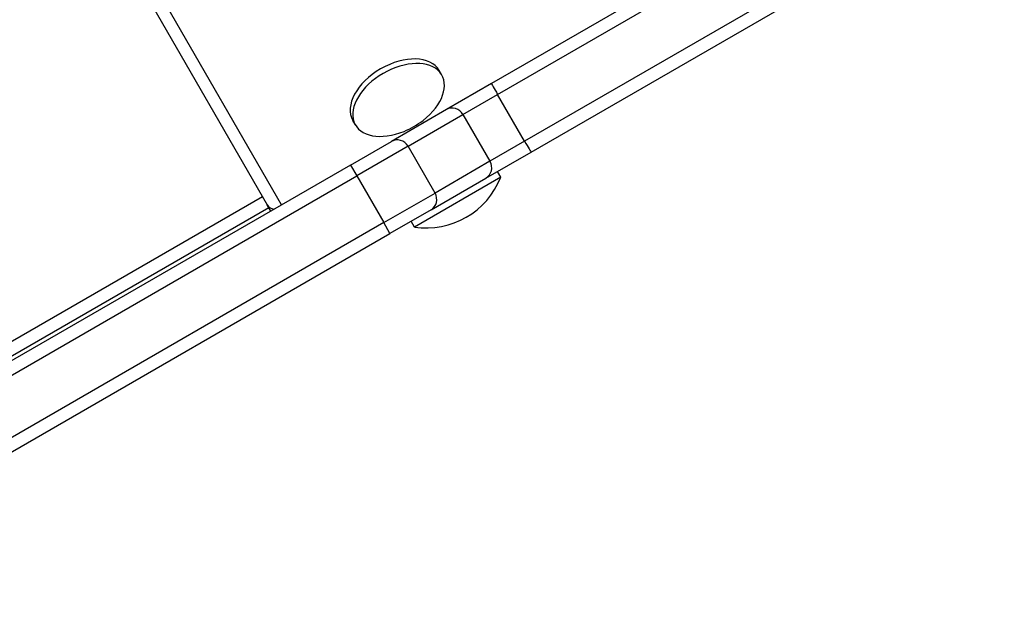
# Model space of a CAD drawing. Units: millimetres. Extents: x -2808 to 4333, y -3631 to 4440.
# Drawn here: x 599 to 836, y 870 to 1014 of the extents above; entities that cross this region are included whole.
import ezdxf

# ---------------------------------------------------------------- set-up
doc = ezdxf.new("R2010")
doc.units = ezdxf.units.MM
doc.header["$LTSCALE"] = 45
doc.layers.add('SW_Toestellen', color=2, linetype='Continuous')

msp = doc.modelspace()

# ---------------------------------------------------------------- linework, layer by layer
at = {"layer": 'SW_Toestellen'}
for p, q in [((826.02, 1064.57), (712.16, 998.83)), ((713.63, 996.22), (827.49, 1061.96)), ((713.63, 996.22), (827.49, 1061.96)), ((833.99, 1050.7), (720.13, 984.96)), ((833.99, 1050.7), (720.13, 984.96)), ((721.66, 982.38), (835.52, 1048.12)), ((617.02, 1040.97), (658.18, 969.67)), ((617.02, 1040.97), (658.18, 969.67)), ((661.65, 969.67), (620.8, 1040.43)), ((700.19, 1000.9), (699.57, 1001.99)), ((712.16, 998.83), (701.32, 992.58)), ((705.29, 991.4), (713.63, 996.22)), ((705.29, 991.4), (713.63, 996.22)), ((720.13, 984.96), (713.63, 996.22)), ((701.32, 992.58), (688.1, 984.94)), ((692.07, 983.77), (705.29, 991.4)), ((692.07, 983.77), (705.29, 991.4)), ((705.29, 991.4), (711.79, 980.14)), ((679.41, 988.9), (678.78, 989.99)), ((678.23, 979.24), (688.1, 984.94)), ((692.07, 983.77), (679.73, 976.64)), ((692.07, 983.77), (679.73, 976.64)), ((698.57, 972.51), (692.07, 983.77)), ((720.13, 984.96), (711.79, 980.14)), ((720.13, 984.96), (711.79, 980.14)), ((710.82, 976.12), (721.66, 982.38)), ((678.23, 979.24), (517.89, 886.67)), ((678.23, 979.24), (679.73, 976.64)), ((711.79, 980.14), (698.57, 972.51)), ((711.79, 980.14), (698.57, 972.51)), ((519.39, 884.07), (679.73, 976.64)), ((519.39, 884.07), (679.73, 976.64)), ((679.73, 976.64), (686.23, 965.39)), ((714.38, 976.34), (693.59, 964.34)), ((697.6, 968.49), (710.82, 976.12)), ((714.38, 976.34), (713.58, 977.71)), ((657.05, 971.63), (549.38, 909.47)), ((686.23, 965.39), (698.57, 972.51)), ((686.23, 965.39), (698.57, 972.51)), ((550.88, 906.87), (658.55, 969.04)), ((659.05, 968.17), (658.18, 969.67)), ((697.6, 968.49), (687.73, 962.79)), ((686.23, 965.39), (525.89, 872.81)), ((686.23, 965.39), (525.89, 872.81)), ((687.73, 962.79), (686.23, 965.39)), ((693.59, 964.34), (692.8, 965.71)), ((527.39, 870.21), (687.73, 962.79))]:
    msp.add_line(p, q, dxfattribs=at)
for centre, start, end in [((683.9, 1005.13), 292.1492, 307.8508), ((696.49, 983.32), 261.3178, 338.6822)]:
    msp.add_arc(centre, 19.2, start, end, dxfattribs=at)
for centre, major_axis, ratio, start_param, end_param in [((689.18, 995.99), (-10.39, -6), 0.615661, 3.141593, 6.283185), ((689.8, 994.9), (-10.39, -6), 0.615661, 1.791126, 7.633652), ((713.66, 996.23), (-1.5, 2.6), 0.012487, 0, 1.570796), ((702.82, 989.98), (-1.5, 2.6), 0.950001, 4.712389, 6.283185), ((689.6, 982.34), (-1.5, 2.6), 0.950001, 4.712389, 6.283185), ((720.16, 984.98), (1.5, -2.6), 0.012487, 4.712389, 6.283185), ((709.32, 978.72), (1.5, -2.6), 0.950001, 0, 1.570796), ((696.1, 971.09), (1.5, -2.6), 0.950001, 0, 1.570796), ((660.78, 971.17), (-2.6, -1.5), 0.788011, 0, 0.825427)]:
    msp.add_ellipse(centre, major_axis=major_axis, ratio=ratio, start_param=start_param, end_param=end_param, dxfattribs=at)

doc.saveas('drawing.dxf')
